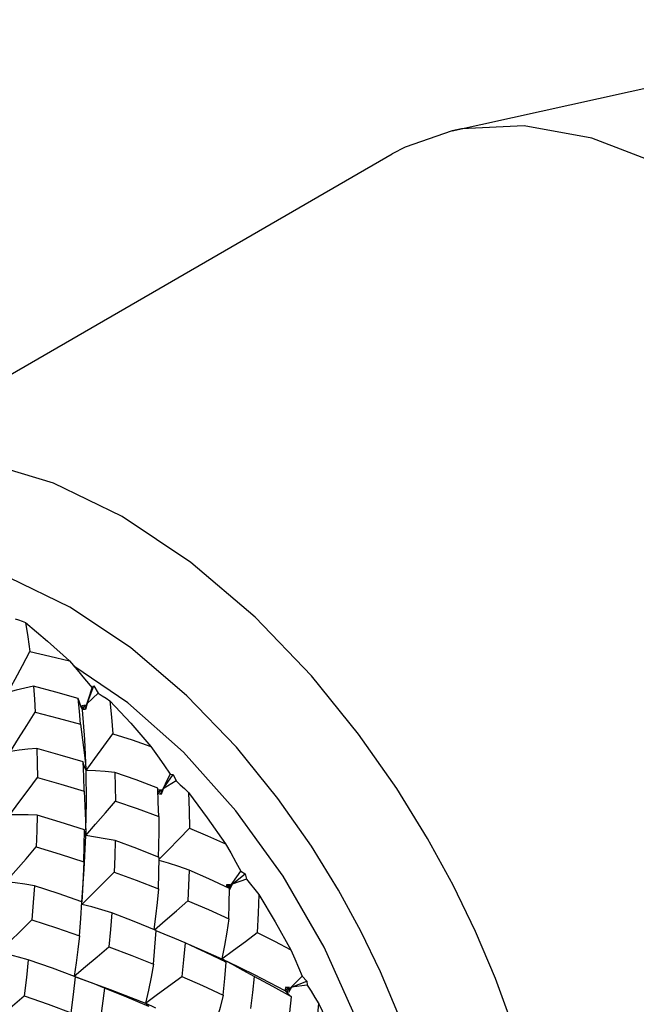
# Model space of a CAD drawing. Units: inches. Extents: x 0.7 to 21.3, y 0.5 to 16.
# Drawn here: x 14.5 to 14.8, y 11.1 to 11.5 of the extents above; entities that cross this region are included whole.
import ezdxf

# ---------------------------------------------------------------- set-up
doc = ezdxf.new("R2010")
doc.units = ezdxf.units.IN
doc.header["$LTSCALE"] = 1.21
doc.header["$MEASUREMENT"] = 0
doc.layers.get('0').update_dxf_attribs({"linetype": 'CONTINUOUS'})
doc.layers.add('AXIS', color=7, linetype='CONTINUOUS')

msp = doc.modelspace()

# ---------------------------------------------------------------- linework, layer by layer
at = {"color": 7, "linetype": 'CONTINUOUS'}
for p, q in [((14.5373, 11.25494), (14.54006, 11.26357)), ((14.53807, 11.25724), (14.54082, 11.26433)), ((14.54256, 11.26143), (14.53807, 11.25724)), ((14.54006, 11.26357), (14.54082, 11.26433)), ((14.54082, 11.26433), (14.54256, 11.26143)), ((14.53807, 11.25724), (14.53743, 11.2549)), ((14.53629, 11.2548), (14.53566, 11.25628)), ((14.53744, 11.25665), (14.53601, 11.2564)), ((14.53601, 11.2564), (14.53629, 11.2548)), ((14.53744, 11.25665), (14.53622, 11.25552)), ((14.53629, 11.2548), (14.53744, 11.25665)), ((14.53686, 11.25485), (14.53629, 11.2548)), ((14.53743, 11.2549), (14.53686, 11.25485)), ((14.53705, 11.23669), (14.53768, 11.23053)), ((14.56735, 11.22113), (14.57124, 11.22914)), ((14.56849, 11.2233), (14.5725, 11.22898)), ((14.57368, 11.22644), (14.56849, 11.2233)), ((14.57124, 11.22914), (14.5725, 11.22898)), ((14.5725, 11.22898), (14.57368, 11.22644)), ((14.56776, 11.22285), (14.56631, 11.22276)), ((14.56776, 11.22285), (14.56636, 11.222)), ((14.56639, 11.22122), (14.56776, 11.22285)), ((14.56849, 11.2233), (14.56764, 11.22099)), ((14.56764, 11.22099), (14.56639, 11.22122)), ((14.53743, 11.2105), (14.53757, 11.20458)), ((14.59472, 11.18363), (14.59948, 11.19041)), ((14.59948, 11.19041), (14.60114, 11.1893)), ((14.59599, 11.18519), (14.60114, 11.1893)), ((14.60176, 11.18722), (14.59599, 11.18519)), ((14.60114, 11.1893), (14.60176, 11.18722)), ((14.59517, 11.18491), (14.59361, 11.18436)), ((14.59373, 11.18495), (14.59366, 11.18423)), ((14.59517, 11.18491), (14.59373, 11.18495)), ((14.59403, 11.1839), (14.59517, 11.18491)), ((14.59599, 11.18519), (14.59492, 11.18296)), ((14.56891, 11.16526), (14.56561, 11.16655)), ((14.58176, 11.15972), (14.57722, 11.16177)), ((14.57724, 11.16182), (14.57856, 11.16129)), ((14.57856, 11.16129), (14.59188, 11.15541)), ((14.52423, 11.15168), (14.51461, 11.15506)), ((14.59616, 11.15318), (14.59188, 11.15541)), ((14.61781, 11.14245), (14.62391, 11.14855)), ((14.62391, 11.14855), (14.62585, 11.14649)), ((14.61742, 11.14413), (14.61707, 11.14285)), ((14.61707, 11.14285), (14.61884, 11.14396)), ((14.61884, 11.14396), (14.61742, 11.14413)), ((14.61884, 11.14396), (14.61747, 11.14376)), ((14.61972, 11.14408), (14.61843, 11.14197)), ((14.61972, 11.14408), (14.62585, 11.14649)), ((14.62595, 11.14496), (14.61972, 11.14408)), ((14.62585, 11.14649), (14.62595, 11.14496)), ((14.61843, 11.14197), (14.61707, 11.14285)), ((14.61707, 11.14285), (14.61787, 11.14199)), ((14.61787, 11.14199), (14.61873, 11.14114)), ((14.61873, 11.14114), (14.61963, 11.14028)), ((14.56557, 11.13577), (14.56141, 11.13782))]:
    msp.add_line(p, q, dxfattribs=at)
for points in [[(14.72487, 11.0329), (14.72407, 11.05258), (14.72183, 11.0719), (14.71835, 11.09094), (14.71372, 11.1098), (14.70798, 11.12865), (14.70108, 11.14761), (14.69313, 11.16641), (14.68425, 11.1848), (14.67404, 11.2035), (14.66176, 11.22341), (14.6465, 11.24512), (14.62766, 11.26831), (14.6052, 11.29169), (14.57954, 11.3136), (14.55208, 11.33196), (14.52464, 11.34523), (14.49905, 11.35286), (14.47669, 11.35536), (14.45794, 11.35391), (14.44277, 11.34982), (14.43023, 11.34394)], [(14.68312, 11.0329), (14.68241, 11.05019), (14.68044, 11.06718), (14.67738, 11.08391), (14.67332, 11.10049), (14.66826, 11.11707), (14.6622, 11.13373), (14.65521, 11.15025), (14.6474, 11.16642), (14.63843, 11.18286), (14.62764, 11.20036), (14.61423, 11.21945), (14.59767, 11.23982), (14.57793, 11.26038), (14.55537, 11.27964), (14.53123, 11.29578), (14.50711, 11.30745), (14.48461, 11.31416)], [(14.50936, 11.29113), (14.51075, 11.29066), (14.51215, 11.29015), (14.51357, 11.28961)], [(14.51357, 11.28961), (14.52234, 11.28216), (14.53101, 11.27431)], [(14.51357, 11.28961), (14.51443, 11.2839), (14.5152, 11.27799)], [(14.50647, 11.26166), (14.50938, 11.26701), (14.51229, 11.27247), (14.5152, 11.27799)], [(14.5152, 11.27799), (14.52318, 11.27621), (14.53101, 11.27431)], [(14.53101, 11.27431), (14.5341, 11.2707), (14.53712, 11.26712), (14.54006, 11.26357)], [(14.51664, 11.26415), (14.51322, 11.26341), (14.50982, 11.26258), (14.50647, 11.26166)], [(14.51664, 11.26415), (14.51705, 11.25898), (14.5174, 11.25378)], [(14.53449, 11.25936), (14.52567, 11.26182), (14.51664, 11.26415)], [(14.54256, 11.26143), (14.5441, 11.26042), (14.54565, 11.25938), (14.54721, 11.2583)], [(14.53566, 11.25628), (14.53506, 11.25781), (14.53449, 11.25936)], [(14.53551, 11.24904), (14.53503, 11.25425), (14.53449, 11.25936)], [(14.54721, 11.2583), (14.55549, 11.24941), (14.5636, 11.24019)], [(14.54721, 11.2583), (14.54783, 11.25184), (14.54835, 11.24524)], [(14.50747, 11.23816), (14.51077, 11.24328), (14.51408, 11.2485), (14.5174, 11.25378)], [(14.5174, 11.25378), (14.52654, 11.25148), (14.53551, 11.24904)], [(14.53768, 11.23053), (14.53717, 11.2429), (14.53629, 11.2548)], [(14.53551, 11.24904), (14.53632, 11.24287), (14.53705, 11.23669)], [(14.53768, 11.23053), (14.54122, 11.23535), (14.54478, 11.24026), (14.54835, 11.24524)], [(14.54835, 11.24524), (14.55604, 11.24276), (14.5636, 11.24019)], [(14.51805, 11.23933), (14.5145, 11.23903), (14.51096, 11.23864), (14.50747, 11.23816)], [(14.53651, 11.23397), (14.52731, 11.23674), (14.51805, 11.23933)], [(14.51805, 11.23933), (14.5182, 11.23352), (14.51828, 11.22774)], [(14.5636, 11.24019), (14.56622, 11.23646), (14.56877, 11.23278), (14.57124, 11.22914)], [(14.53768, 11.23053), (14.53725, 11.23164), (14.53686, 11.23279), (14.53651, 11.23397)], [(14.53691, 11.22239), (14.53675, 11.22819), (14.53651, 11.23397)], [(14.53761, 11.20684), (14.53781, 11.21776), (14.53768, 11.23053)], [(14.54914, 11.22983), (14.5453, 11.23016), (14.54147, 11.23039), (14.53768, 11.23053)], [(14.56627, 11.22358), (14.55774, 11.22679), (14.54914, 11.22983)], [(14.54914, 11.22983), (14.5493, 11.22413), (14.54938, 11.2184)], [(14.50721, 11.21294), (14.51088, 11.21779), (14.51458, 11.22274), (14.51828, 11.22774)], [(14.51828, 11.22774), (14.52762, 11.22515), (14.53691, 11.22239)], [(14.57368, 11.22644), (14.57529, 11.22492), (14.57692, 11.22335), (14.57856, 11.22175)], [(14.53691, 11.22239), (14.53721, 11.21645), (14.53743, 11.2105)], [(14.56672, 11.21227), (14.56653, 11.21795), (14.56627, 11.22358)], [(14.57856, 11.22175), (14.58609, 11.21169), (14.59339, 11.20138)], [(14.57856, 11.22175), (14.57881, 11.21457), (14.57894, 11.20752)], [(14.53757, 11.20458), (14.54148, 11.20911), (14.54543, 11.21373), (14.54938, 11.2184)], [(14.54938, 11.2184), (14.5581, 11.21541), (14.56672, 11.21227)], [(14.5182, 11.21274), (14.51451, 11.21288), (14.51084, 11.21295), (14.50721, 11.21294)], [(14.5182, 11.21274), (14.51805, 11.20645), (14.51783, 11.20008)], [(14.53701, 11.20685), (14.52738, 11.20996), (14.5182, 11.21274)], [(14.56672, 11.21227), (14.56672, 11.20642), (14.56662, 11.20056), (14.56648, 11.19603)], [(14.53674, 11.19416), (14.53691, 11.20049), (14.53701, 11.20685)], [(14.53757, 11.20458), (14.53734, 11.2053), (14.53715, 11.20606), (14.53701, 11.20685)], [(14.56684, 11.19515), (14.57058, 11.19893), (14.57475, 11.2032), (14.57894, 11.20752)], [(14.57894, 11.20752), (14.5862, 11.2045), (14.59339, 11.20138)], [(14.53604, 11.17821), (14.53695, 11.19103), (14.53757, 11.20458)], [(14.54928, 11.20259), (14.54536, 11.20334), (14.54145, 11.204), (14.53757, 11.20458)], [(14.54928, 11.20259), (14.54911, 11.19629), (14.54886, 11.19001)], [(14.56685, 11.19589), (14.55789, 11.1994), (14.54928, 11.20259)], [(14.50568, 11.18617), (14.50971, 11.19074), (14.51377, 11.19538), (14.51783, 11.20008)], [(14.51783, 11.20008), (14.52734, 11.19719), (14.53674, 11.19416)], [(14.59339, 11.20138), (14.59549, 11.19767), (14.59752, 11.19401), (14.59948, 11.19041)], [(14.53674, 11.19416), (14.53657, 11.18848), (14.53631, 11.1828), (14.53603, 11.17821)], [(14.56656, 11.1834), (14.56674, 11.18965), (14.56685, 11.19589)], [(14.57881, 11.19087), (14.57468, 11.19225), (14.57055, 11.19355), (14.56683, 11.19463)], [(14.57881, 11.19087), (14.57861, 11.1847), (14.57834, 11.17861)], [(14.59494, 11.18348), (14.58675, 11.18733), (14.57881, 11.19087)], [(14.53597, 11.17716), (14.54023, 11.18137), (14.54454, 11.18567), (14.54886, 11.19001)], [(14.54886, 11.19001), (14.55775, 11.18678), (14.56656, 11.1834)], [(14.60176, 11.18722), (14.60338, 11.18521), (14.60501, 11.18316), (14.60665, 11.18107)], [(14.51705, 11.18458), (14.51324, 11.18518), (14.50945, 11.18572), (14.50568, 11.18617)], [(14.51705, 11.18458), (14.5166, 11.17788), (14.51608, 11.171)], [(14.536, 11.17821), (14.52656, 11.18147), (14.51705, 11.18458)], [(14.56656, 11.1834), (14.56605, 11.17787), (14.56545, 11.17235), (14.5648, 11.16712)], [(14.59463, 11.17143), (14.59483, 11.17748), (14.59494, 11.18348)], [(14.56497, 11.16705), (14.56926, 11.17073), (14.57379, 11.17465), (14.57834, 11.17861)], [(14.57834, 11.17861), (14.58655, 11.17508), (14.59463, 11.17143)], [(14.60665, 11.18107), (14.60642, 11.1736), (14.60605, 11.16598)], [(14.60665, 11.18107), (14.6132, 11.17015), (14.61948, 11.15907)], [(14.53504, 11.16458), (14.53556, 11.17147), (14.536, 11.17821)], [(14.54791, 11.17384), (14.54392, 11.17502), (14.53993, 11.17613), (14.53597, 11.17716)], [(14.50291, 11.15807), (14.50726, 11.16231), (14.51166, 11.16663), (14.51608, 11.171)], [(14.51608, 11.171), (14.52586, 11.16777), (14.53504, 11.16458)], [(14.54791, 11.17384), (14.54739, 11.16714), (14.54679, 11.16029)], [(14.56569, 11.16676), (14.55686, 11.17036), (14.54791, 11.17384)], [(14.59463, 11.17143), (14.59381, 11.16606), (14.59289, 11.16071), (14.59188, 11.15541)], [(14.56461, 11.15327), (14.56519, 11.16008), (14.56569, 11.16676)], [(14.53504, 11.16458), (14.5344, 11.1592), (14.53368, 11.15381), (14.53289, 11.14847)], [(14.57722, 11.16177), (14.57307, 11.16355), (14.56891, 11.16526)], [(14.59188, 11.15541), (14.59656, 11.15888), (14.6013, 11.1624), (14.60605, 11.16598)], [(14.60605, 11.16598), (14.61284, 11.16255), (14.61948, 11.15907)], [(14.53289, 11.14847), (14.53749, 11.15235), (14.54213, 11.1563), (14.54679, 11.16029)], [(14.54679, 11.16029), (14.5559, 11.15678), (14.56461, 11.15327)], [(14.57722, 11.16177), (14.57663, 11.1551), (14.57597, 11.14846)], [(14.59364, 11.15409), (14.58545, 11.15801), (14.58176, 11.15972)], [(14.61948, 11.15907), (14.62102, 11.1555), (14.6225, 11.15199), (14.62391, 11.14855)], [(14.51461, 11.15506), (14.51069, 11.15613), (14.50678, 11.15714), (14.50291, 11.15807)], [(14.51461, 11.15506), (14.51385, 11.14795), (14.51301, 11.14073)], [(14.59188, 11.15541), (14.59241, 11.15496), (14.593, 11.15452), (14.59364, 11.15409)], [(14.54503, 11.1438), (14.54098, 11.14543), (14.53692, 11.14699), (14.52423, 11.15168)], [(14.56461, 11.15327), (14.56362, 11.14809), (14.56255, 11.14293), (14.56141, 11.13782)], [(14.59247, 11.14096), (14.5931, 11.14754), (14.59364, 11.15409)], [(14.59383, 11.15448), (14.60474, 11.14925), (14.61707, 11.14285)], [(14.60475, 11.14845), (14.60046, 11.15085), (14.59616, 11.15318)], [(14.5318, 11.13387), (14.5327, 11.14117), (14.53349, 11.14827)], [(14.53349, 11.14826), (14.54733, 11.14328), (14.56141, 11.13782)], [(14.56141, 11.13782), (14.56622, 11.14131), (14.57597, 11.14846)], [(14.57597, 11.14846), (14.58422, 11.14479), (14.59247, 11.14096)], [(14.60475, 11.14845), (14.60411, 11.14203), (14.60339, 11.13563)], [(14.61963, 11.14028), (14.61221, 11.14445), (14.60475, 11.14845)], [(14.54503, 11.1438), (14.54416, 11.13676), (14.54317, 11.12945)], [(14.5628, 11.13641), (14.55397, 11.14017), (14.54503, 11.1438)], [(14.62595, 11.14496), (14.62751, 11.14252), (14.62907, 11.14002), (14.63063, 11.1375)], [(14.4989, 11.12885), (14.50357, 11.13275), (14.50828, 11.13672), (14.51301, 11.14073)], [(14.51301, 11.14073), (14.52252, 11.13733), (14.5318, 11.13387)], [(14.59247, 11.14096), (14.59115, 11.13601), (14.58974, 11.13108), (14.58825, 11.12621)], [(14.61841, 11.12776), (14.61906, 11.13404), (14.61963, 11.14028)], [(14.56141, 11.13782), (14.56181, 11.13734), (14.56228, 11.13687), (14.5628, 11.13641)], [(14.62886, 11.12188), (14.62982, 11.12974), (14.63063, 11.1375)], [(14.63063, 11.1375), (14.63601, 11.12605), (14.64107, 11.11453)]]:
    msp.add_lwpolyline(points, dxfattribs=at)
at = {"layer": 'AXIS', "color": 7, "linetype": 'CONTINUOUS'}
for p, q in [((14.6838, 11.48575), (14.88451, 11.53008)), ((14.43023, 11.34394), (14.65989, 11.47654)), ((14.55436, 11.25761), (14.53278, 11.27224))]:
    msp.add_line(p, q, dxfattribs=at)
for points in [[(14.6838, 11.48575), (14.66504, 11.47927), (14.65989, 11.47654)], [(14.95454, 11.16549), (14.95219, 11.19966), (14.94519, 11.23561), (14.93374, 11.27236), (14.91815, 11.30892), (14.89884, 11.34429), (14.87635, 11.37749), (14.85127, 11.40763), (14.82431, 11.43389), (14.79619, 11.45554), (14.76769, 11.472), (14.73957, 11.48281), (14.71261, 11.48769), (14.68754, 11.4865), (14.6838, 11.48575)], [(14.66342, 11.04703), (14.66162, 11.07182), (14.65565, 11.10097), (14.64591, 11.13072), (14.63269, 11.16016), (14.61639, 11.18839), (14.59751, 11.21455), (14.57662, 11.23786), (14.55436, 11.25761)]]:
    msp.add_lwpolyline(points, dxfattribs=at)

doc.saveas('drawing.dxf')
